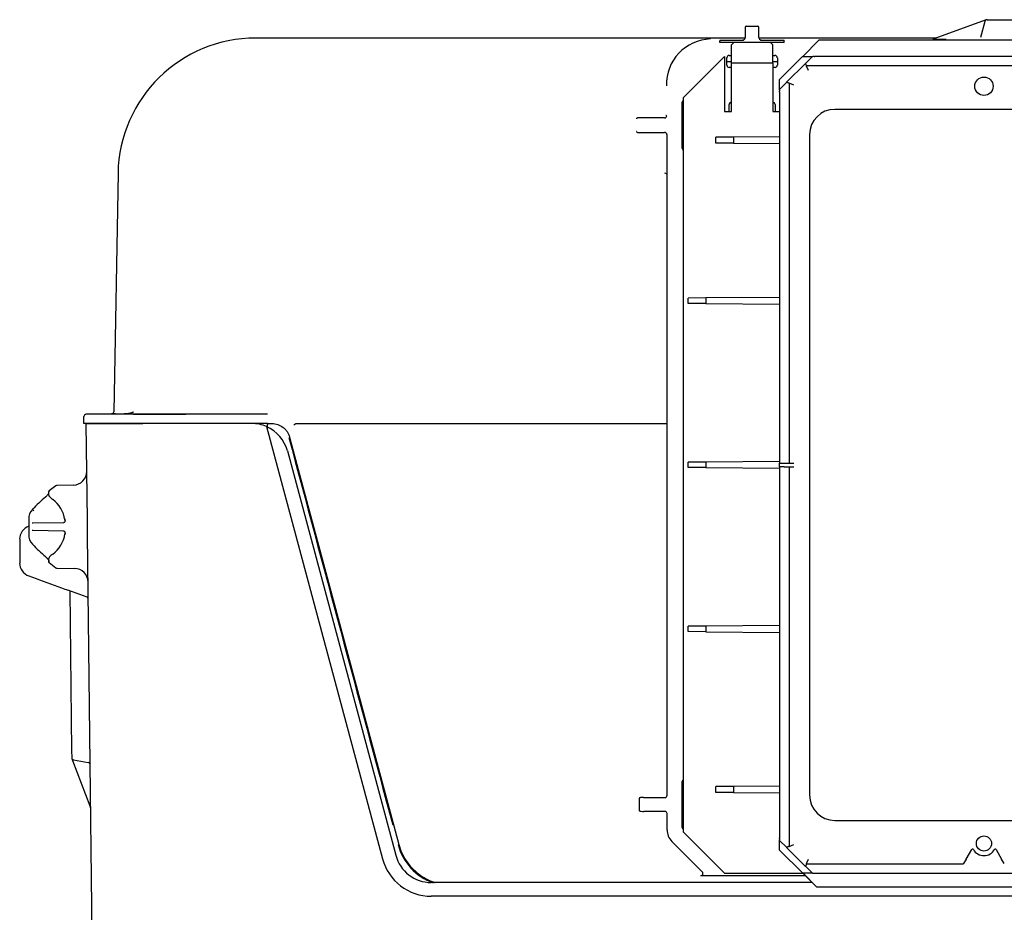
# Model space of a CAD drawing. Units: millimetres. Extents: x -18 to 739, y -18 to 1275.
# Drawn here: x 6 to 221, y 1080 to 1275 of the extents above; entities that cross this region are included whole.
import ezdxf

# ---------------------------------------------------------------- set-up
doc = ezdxf.new("R2010")
doc.units = ezdxf.units.MM
for name, color, linetype in [('$DDT_AUDIT_GENERATED_(1DB)', 7, 'Continuous'), ('$DDT_AUDIT_GENERATED_(1DD)', 7, 'Continuous'), ('$DDT_AUDIT_GENERATED_(2BE)', 7, 'Continuous'), ('$DDT_AUDIT_GENERATED_(60)', 7, 'Continuous'), ('66783031_REVISIO', 7, 'Continuous'), ('Default', 7, 'Continuous')]:
    doc.layers.add(name, color=color, linetype=linetype)

# ---------------------------------------------------------------- blocks, each defined once
blk = doc.blocks.new('SE')
at = {"layer": '$DDT_AUDIT_GENERATED_(1DB)', "color": 7, "linetype": 'Continuous'}
blk.add_arc((148.9, 1097.61), 5, 66.9686, 69.4371, dxfattribs=at)
at = {"layer": '$DDT_AUDIT_GENERATED_(1DD)', "color": 7, "linetype": 'Continuous'}
for p, q in [((21.09, 1165.99), (20.86, 1186.95)), ((20.86, 1186.95), (33.15, 1186.95)), ((56.92, 1186.95), (33.15, 1186.95)), ((60.14, 1186.28), (85.37, 1092.1)), ((64.65, 1181.02), (88.27, 1092.88)), ((14.22, 1173.35), (12.8, 1172.26)), ((18.03, 1173.52), (14.52, 1173.46)), ((12.61, 1171.87), (12.61, 1171.6)), ((12.61, 1171.6), (12.61, 1171.53)), ((8.36, 1166.09), (8.36, 1165.71)), ((8.36, 1165.71), (8.36, 1165.03)), ((8.36, 1165.03), (8.36, 1163.87)), ((9.2, 1165.22), (9.04, 1165.21)), ((15.89, 1165.33), (9.2, 1165.22)), ((21.13, 1162.71), (21.09, 1165.99)), ((8.36, 1163.87), (8.36, 1163.19)), ((8.36, 1163.19), (8.36, 1162.8)), ((9.04, 1163.69), (9.2, 1163.69)), ((9.2, 1163.69), (15.9, 1163.57)), ((22.42, 1048.93), (21.13, 1162.71)), ((6.36, 1161.75), (6.36, 1156.55)), ((12.61, 1157.37), (12.61, 1157.29)), ((12.61, 1157.29), (12.61, 1157.03)), ((12.8, 1156.64), (14.22, 1155.54)), ((14.52, 1155.44), (18.3, 1155.38)), ((17.27, 1150.51), (17.66, 1115.64)), ((17.66, 1115.64), (17.68, 1114.16)), ((17.71, 1113.99), (17.89, 1113.54)), ((17.89, 1113.54), (21.6, 1103.67)), ((18.09, 1113.68), (21.29, 1113.11)), ((21.6, 1103.67), (21.81, 1103.13)), ((178.93, 1086.95), (95.99, 1086.95)), ((383.72, 1083.95), (95.99, 1083.95))]:
    blk.add_line(p, q, dxfattribs=at)
for centre, radius, start, end in [((56.92, 1178.95), 8, 66.3178, 90), ((56.92, 1178.95), 8, 15, 66.3178), ((17.97, 1176.52), 3, 271.3799, 0.65), ((14.53, 1172.96), 0.5, 91, 127.5087), ((39.1, 1139.17), 41.76, 130.4713, 135.8523), ((13.11, 1171.87), 0.5, 127.5087, 180), ((9.27, 1164.83), 7.04, 9.3326, 52.6323), ((11.22, 1166.28), 2.87, 136.4798, 183.7955), ((9.34, 1161.75), 2.99, 109.831, 179.9667), ((11.24, 1162.62), 2.89, 176.3637, 223.361), ((9.28, 1164.06), 7.03, 307.349, 350.7323), ((39.1, 1189.73), 41.76, 224.1478, 229.5285), ((9.34, 1156.55), 2.99, 180.027, 250.1775), ((13.11, 1157.03), 0.5, 180, 232.4913), ((986.66, 3848.15), 2866.52, 250.04419, 250.31255), ((14.53, 1155.94), 0.5, 232.4913, 269), ((18.25, 1152.38), 3, 0.65, 89.0305), ((20.79, 1148.71), 0.5, 0.6607, 70.6636), ((18.18, 1114.17), 0.5, 180.65, 260), ((21.2, 1112.62), 0.5, 0.65, 80), ((95.99, 1094.95), 11, 195, 270), ((95.99, 1094.95), 8, 195, 270)]:
    blk.add_arc(centre, radius, start, end, dxfattribs=at)
for centre, major_axis, ratio, start_param, end_param in [((9.44, 1167.96), (0.357, -0.35), 0.012206, 2.6021, 4.699914), ((16.71, 1166.07), (0.492, 0.092), 0.213433, 2.423502, 3.144347), ((16.71, 1162.84), (0.492, -0.091), 0.212634, 3.062048, 3.859528), ((13.11, 1157.29), (0.5, 0), 0.964691, 3.141593, 4.057738)]:
    blk.add_ellipse(centre, major_axis=major_axis, ratio=ratio, start_param=start_param, end_param=end_param, dxfattribs=at)
for points, knots in [([(12.63, 1171.66), (12.63, 1171.66), (12.63, 1171.65), (12.6, 1171.61), (12.55, 1171.54), (12.44, 1171.41), (12.24, 1171.2), (12.05, 1171.03), (11.94, 1170.94), (11.94, 1170.93)], [0.1793471, 0.1793471, 0.1793471, 0.1793471, 0.2276644, 0.2873068, 0.3724035, 0.5046391, 0.6992097, 0.9916288, 1, 1, 1, 1]), ([(12.61, 1171.61), (12.62, 1171.53), (12.63, 1171.39), (12.74, 1171.17), (12.97, 1170.89), (13.27, 1170.62), (13.51, 1170.45), (13.55, 1170.43)], [0, 0, 0, 0, 0.10847, 0.252515, 0.483969, 0.926976, 1, 1, 1, 1]), ([(16.21, 1165.98), (16.22, 1165.94), (16.23, 1165.87), (16.22, 1165.75), (16.2, 1165.63), (16.15, 1165.51), (16.07, 1165.41), (15.97, 1165.34), (15.93, 1165.34), (15.9, 1165.34)], [0, 0, 0, 0, 0.075597, 0.161703, 0.25225, 0.360403, 0.506254, 0.718041, 1, 1, 1, 1]), ([(15.86, 1163.57), (15.88, 1163.57), (15.93, 1163.57), (16.03, 1163.54), (16.15, 1163.39), (16.21, 1163.24), (16.23, 1163.12), (16.23, 1162.99), (16.21, 1162.87), (16.18, 1162.81), (16.17, 1162.77)], [0, 0, 0, 0, 0.165664, 0.463599, 0.624281, 0.714726, 0.785917, 0.850802, 0.919873, 1, 1, 1, 1]), ([(13.57, 1158.47), (13.48, 1158.41), (13.13, 1158.18), (12.83, 1157.88), (12.61, 1157.48), (12.59, 1157.17), (12.66, 1157.07), (12.67, 1157.04)], [0, 0, 0, 0, 0.137446, 0.616222, 0.827891, 0.961319, 1, 1, 1, 1]), ([(11.98, 1157.92), (12.07, 1157.85), (12.22, 1157.72), (12.42, 1157.51), (12.55, 1157.36), (12.61, 1157.28), (12.63, 1157.25), (12.63, 1157.24), (12.63, 1157.24)], [0, 0, 0, 0, 0.2149332, 0.4587515, 0.6144036, 0.7129319, 0.781703, 0.8155799, 0.8155799, 0.8155799, 0.8155799])]:
    blk.add_open_spline(points, degree=3, knots=knots, dxfattribs=at)
blk.add_open_spline([(20.96, 1149.19), (20.96, 1149.18), (20.96, 1149.19), (20.96, 1149.19)], degree=3, dxfattribs=at)
at = {"layer": '$DDT_AUDIT_GENERATED_(2BE)', "color": 7, "linetype": 'Continuous'}
blk.add_arc((156.76, 1096.95), 6.5, 155.1824, 159.7875, dxfattribs=at)
at = {"layer": '$DDT_AUDIT_GENERATED_(60)', "color": 7, "linetype": 'Continuous'}
for p, q in [((216.87, 1274.92), (205.43, 1270.75)), ((216.56, 1274.58), (215.61, 1271.04)), ((217.04, 1274.95), (218.49, 1274.95)), ((218.49, 1274.95), (261.22, 1274.95)), ((164.38, 1273.35), (164.36, 1271.04)), ((164.59, 1273.55), (167.13, 1273.55)), ((167.35, 1271.04), (167.33, 1273.35)), ((164.35, 1270.95), (57.77, 1270.95)), ((158.86, 1270.47), (158.86, 1270.47)), ((158.86, 1270.47), (164, 1270.47)), ((158.86, 1270.47), (158.86, 1270.27)), ((158.86, 1269.97), (158.86, 1270.27)), ((172.86, 1269.97), (158.86, 1269.97)), ((205.94, 1270.95), (167.36, 1270.95)), ((167.71, 1270.47), (172.86, 1270.47)), ((172.86, 1270.47), (172.86, 1270.47)), ((172.86, 1270.27), (172.86, 1270.47)), ((172.86, 1269.97), (172.86, 1270.27)), ((205.95, 1270.95), (205.94, 1270.95)), ((160.36, 1265.05), (160.36, 1266.65)), ((160.36, 1265.85), (161.36, 1265.85)), ((160.86, 1267.15), (161.36, 1267.15)), ((170.36, 1267.15), (170.85, 1267.15)), ((170.36, 1265.85), (170.63, 1265.85)), ((170.63, 1265.85), (171.36, 1265.85)), ((171.36, 1266.65), (171.36, 1265.05)), ((161.36, 1264.55), (160.85, 1264.55)), ((170.86, 1264.55), (170.36, 1264.55)), ((150.66, 1246.95), (150.66, 1256.95)), ((161.35, 1256.95), (161.36, 1256.95)), ((170.36, 1256.95), (170.36, 1256.95)), ((160.86, 1254.95), (160.86, 1256.45)), ((170.86, 1256.45), (170.86, 1254.95)), ((146.78, 1253.53), (140.88, 1253.53)), ((140.91, 1250.4), (146.81, 1250.4)), ((147.35, 1105.95), (147.35, 1249.95)), ((27.77, 1241.48), (26.86, 1189.52)), ((26.36, 1189.05), (20.85, 1188.96)), ((60.32, 1186.95), (20.36, 1186.95)), ((60.32, 1186.95), (61.29, 1186.95)), ((60.32, 1185.57), (60.32, 1186.76)), ((66.48, 1186.95), (146.85, 1186.95)), ((65.14, 1183.99), (88.92, 1095.25)), ((150.66, 1098.95), (150.66, 1108.95)), ((141.29, 1105.26), (141.29, 1102.64)), ((142.72, 1105.45), (146.85, 1105.45)), ((146.85, 1102.45), (142.72, 1102.45)), ((147.35, 1098.39), (147.35, 1101.95)), ((155.01, 1089.27), (148.38, 1095.9)), ((177.47, 1088.41), (154.71, 1088.41))]:
    blk.add_line(p, q, dxfattribs=at)
for centre, radius, start, end in [((217.04, 1274.45), 0.5, 90, 165), ((157.14, 1260.81), 9.94, 91.9668, 181.5001), ((205.28, 1271.23), 0.5, 269.988, 290), ((205.39, 1271.27), 0.5, 269.988, 290), ((205.49, 1271.31), 0.5, 269.988, 290), ((205.8, 1271.42), 0.5, 269.988, 290), ((140.88, 1253.33), 0.196, 90.4793, 182.8232), ((140.9, 1250.6), 0.203, 181.9573, 270.3243), ((20.86, 1188.46), 0.5, 91.0107, 179.9894), ((47.75, -31258.2), 32447.17, 89.977797, 90.047506), ((26.67, 1168.57), 20.48, 88.5145, 90.8645), ((37.86, 2747.48), 1558.47, 269.60802, 270.17225), ((66.78, 1186.8), 6.45, 178.7055, 180.4198), ((56.7, 1199.48), 15.9, 306.1841, 307.9666), ((66.48, 1186.94), 0.00731, 87.6508, 125.3925), ((40414.1, 11951.91), 41761.24, 194.942291, 195.062246), ((100.52, 1098.33), 12.18, 194.9262, 250.283), ((154.67, 1088.89), 0.477, 274.4758, 336.7641)]:
    blk.add_arc(centre, radius, start, end, dxfattribs=at)
for centre, major_axis, ratio, start_param, end_param in [((164.58, 1273.35), (-0.186, -0.075), 0.986405, 4.325214, 5.895706), ((167.13, 1273.35), (-0.186, 0.075), 0.986405, 3.529072, 5.099564), ((57.77, 1240.95), (26.79, -13.51), 0.999812, 2.037942, 3.591136), ((163.86, 1271.04), (-0.429, -0.259), 0.989126, 1.022588, 2.593232), ((167.85, 1271.04), (-0.429, 0.259), 0.989126, 0.548361, 2.119005), ((208.18, 1270.72), (2.92, 0), 0.002984, 3.133392, 4.687787), ((208.28, 1270.76), (2.92, 0), 0.002984, 3.133392, 3.379065), ((208.31, 1270.77), (-2.92, 0), 0.002985, -0.254471, -0.0082), ((208.39, 1270.8), (2.92, 0), 0.002984, 3.133392, 3.379069), ((208.42, 1270.81), (-2.92, 0), 0.002985, -0.254471, -0.0082), ((208.7, 1270.91), (2.92, 0), 0.002984, 3.133392, 3.379662), ((208.72, 1270.92), (-2.92, 0), 0.002985, -0.244992, -0.0082), ((208.79, 1270.95), (-2.92, 0), 0.002985, -0.229132, -0.0082), ((160.86, 1266.65), (0.499, -0.05), 0.996157, 1.670597, 3.240633), ((170.85, 1266.65), (-0.499, -0.05), 0.996157, 3.042553, 4.612588), ((160.86, 1265.05), (0.356, 0.356), 0.992433, 2.359993, 3.923193), ((170.85, 1265.05), (-0.356, 0.356), 0.992433, 2.359993, 3.923193), ((151.16, 1256.95), (0.05, -0.499), 0.996157, 3.685312, 4.612588), ((161.36, 1256.45), (0.356, -0.356), 0.992433, 2.359993, 3.923193), ((170.35, 1256.45), (-0.356, -0.356), 0.992433, 2.359993, 3.923193), ((146.78, 1254.03), (0.354, 0.354), 0.999695, 3.927143, 5.497635), ((146.8, 1240.75), (0, 13.29), 1, -0.036073, -0.020449), ((140.2, 1240.75), (0, 9.86), 1, -0.051119, -0.038553), ((146.81, 1249.9), (-0.354, 0.354), 0.999695, 3.927143, 5.497635), ((151.16, 1246.95), (0.05, 0.499), 0.996157, 1.670597, 2.597873), ((146.8, 1240.75), (0, 0.753), 1, -0.785398, -0.055433), ((26.36, 1189.53), (0.5, 0), 0.999848, 4.712389, 6.265735), ((146.85, 1186.95), (0.5, 0), 0.01021, 4.712388, 6.265731), ((151.16, 1108.95), (0.05, -0.499), 0.996157, 3.685312, 4.612588), ((142.72, 1105.48), (-1.8, 0), 0.017455, 1.287209, 1.570796), ((146.85, 1105.95), (-0.354, 0.354), 0.999452, 2.356347, 3.926839), ((142.72, 1102.41), (-1.8, 0), 0.017455, 4.712389, 4.971312), ((146.85, 1101.95), (-0.354, -0.354), 0.999452, 2.356347, 3.926839), ((150.85, 1098.4), (-0.57, -3.47), 0.994903, 4.876108, 5.663311), ((151.16, 1098.95), (0.05, 0.499), 0.996157, 1.670597, 2.597873), ((154.65, 1088.92), (-0.505, 0.062), 0.982238, 2.811865, 4.045153)]:
    blk.add_ellipse(centre, major_axis=major_axis, ratio=ratio, start_param=start_param, end_param=end_param, dxfattribs=at)
blk.add_open_spline([(20.36, 1186.95), (20.36, 1187.45), (20.36, 1187.95), (20.36, 1188.46)], degree=3, dxfattribs=at)
for points, knots in [([(27.2, 1189.05), (27.42, 1189.05), (27.87, 1189.04), (28.88, 1189.09), (29.27, 1189.11), (29.92, 1189.18), (30.15, 1189.21), (30.51, 1189.27), (30.64, 1189.29), (30.82, 1189.35), (30.89, 1189.37), (30.98, 1189.41), (31.01, 1189.42), (31.07, 1189.46), (31.1, 1189.48), (31.11, 1189.53)], [0, 0, 0, 0, 0.5, 0.5, 0.75, 0.75, 0.875, 0.875, 0.9375, 0.9375, 0.96875, 0.96875, 0.984375, 0.984375, 1, 1, 1, 1]), ([(61.29, 1186.95), (61.73, 1186.95), (62.15, 1186.88), (62.98, 1186.6), (63.37, 1186.39), (63.89, 1185.99), (64.05, 1185.85), (64.34, 1185.53), (64.48, 1185.36), (64.72, 1185), (64.83, 1184.81), (65.01, 1184.41), (65.08, 1184.2), (65.14, 1183.99)], [0, 0, 0, 0, 0.25, 0.25, 0.5, 0.5, 0.625, 0.625, 0.75, 0.75, 0.875, 0.875, 1, 1, 1, 1]), ([(142.22, 1105.45), (142.04, 1105.45), (141.88, 1105.46), (141.63, 1105.44), (141.55, 1105.43), (141.43, 1105.4), (141.39, 1105.38), (141.34, 1105.35), (141.32, 1105.34), (141.3, 1105.31), (141.29, 1105.28), (141.29, 1105.26)], [0, 0, 0, 0, 0.5, 0.5, 0.75, 0.75, 0.875, 0.875, 0.9375, 0.9375, 1, 1, 1, 1]), ([(141.29, 1102.64), (141.29, 1102.61), (141.3, 1102.59), (141.33, 1102.56), (141.35, 1102.55), (141.41, 1102.51), (141.45, 1102.5), (141.57, 1102.47), (141.65, 1102.46), (141.91, 1102.44), (142.08, 1102.44), (142.26, 1102.44)], [0, 0, 0, 0, 0.0625, 0.0625, 0.125, 0.125, 0.25, 0.25, 0.5, 0.5, 1, 1, 1, 1]), ([(88.92, 1095.25), (89.09, 1094.61), (89.31, 1094), (89.85, 1092.81), (90.16, 1092.24), (90.9, 1091.14), (91.31, 1090.63), (92.2, 1089.68), (92.68, 1089.24), (93.46, 1088.63), (93.73, 1088.44), (94.29, 1088.09), (94.57, 1087.92), (95.43, 1087.46), (96.03, 1087.2), (96.72, 1086.97), (96.78, 1086.94), (96.85, 1086.92)], [0, 0, 0, 0, 0.125, 0.125, 0.25, 0.25, 0.375, 0.375, 0.5, 0.5, 0.5625, 0.5625, 0.625, 0.625, 0.75, 0.75, 0.7632579, 0.7632579, 0.7632579, 0.7632579])]:
    blk.add_open_spline(points, degree=3, knots=knots, dxfattribs=at)
at = {"layer": '66783031_REVISIO', "color": 7, "linetype": 'Continuous'}
for p, q in [((161.86, 1269.95), (161.36, 1269.45)), ((169.86, 1269.95), (161.86, 1269.95)), ((170.36, 1269.45), (169.86, 1269.95)), ((180.38, 1270.45), (176.88, 1266.95)), ((299.33, 1270.45), (180.38, 1270.45)), ((161.36, 1265.45), (161.36, 1269.45)), ((170.36, 1265.45), (170.36, 1269.45)), ((159.86, 1266.95), (150.86, 1257.95)), ((159.86, 1266.95), (159.86, 1254.95)), ((161.36, 1254.95), (161.36, 1265.45)), ((170.36, 1265.45), (161.36, 1265.45)), ((170.36, 1265.45), (170.36, 1254.95)), ((176.86, 1266.95), (171.86, 1261.95)), ((177.48, 1265.43), (173.37, 1261.32)), ((176.86, 1266.95), (177.09, 1266.95)), ((177.09, 1266.95), (179.04, 1266.95)), ((177.52, 1265.43), (177.48, 1265.43)), ((177.49, 1265.41), (177.48, 1265.43)), ((177.49, 1265.41), (179.04, 1266.95)), ((177.54, 1265.39), (177.5, 1265.39)), ((177.51, 1265.36), (177.5, 1265.39)), ((177.56, 1265.35), (177.52, 1265.35)), ((177.53, 1265.32), (177.52, 1265.35)), ((177.58, 1265.3), (177.54, 1265.3)), ((177.55, 1265.28), (177.54, 1265.3)), ((177.59, 1265.26), (177.56, 1265.26)), ((177.57, 1265.23), (177.56, 1265.26)), ((177.61, 1265.22), (177.57, 1265.22)), ((177.58, 1265.19), (177.57, 1265.22)), ((177.63, 1265.17), (177.59, 1265.17)), ((177.6, 1265.15), (177.59, 1265.17)), ((179.04, 1266.95), (179.06, 1266.95)), ((179.1, 1266.95), (179.06, 1266.95)), ((179.1, 1266.95), (179.12, 1266.95)), ((179.16, 1266.95), (179.12, 1266.95)), ((179.16, 1266.95), (179.18, 1266.95)), ((179.22, 1266.95), (179.18, 1266.95)), ((179.22, 1266.95), (179.24, 1266.95)), ((179.28, 1266.95), (179.24, 1266.95)), ((179.28, 1266.95), (179.31, 1266.95)), ((179.35, 1266.95), (179.31, 1266.95)), ((179.35, 1266.95), (179.37, 1266.95)), ((179.41, 1266.95), (179.37, 1266.95)), ((179.41, 1266.95), (179.43, 1266.95)), ((179.47, 1266.95), (179.43, 1266.95)), ((179.47, 1266.95), (179.49, 1266.95)), ((179.53, 1266.95), (179.49, 1266.95)), ((179.53, 1266.95), (179.55, 1266.95)), ((179.59, 1266.95), (179.55, 1266.95)), ((179.59, 1266.95), (179.61, 1266.95)), ((179.65, 1266.95), (179.61, 1266.95)), ((179.65, 1266.95), (179.68, 1266.95)), ((179.72, 1266.95), (179.68, 1266.95)), ((179.72, 1266.95), (179.74, 1266.95)), ((179.78, 1266.95), (179.74, 1266.95)), ((179.78, 1266.95), (179.8, 1266.95)), ((299.91, 1266.95), (179.8, 1266.95)), ((177.65, 1265.13), (177.61, 1265.13)), ((177.62, 1265.1), (177.61, 1265.13)), ((177.67, 1265.09), (177.63, 1265.09)), ((177.64, 1265.06), (177.63, 1265.09)), ((177.68, 1265.04), (177.65, 1265.04)), ((177.66, 1265.01), (177.65, 1265.04)), ((177.7, 1265), (177.66, 1265)), ((177.68, 1264.97), (177.66, 1265)), ((177.72, 1264.95), (177.68, 1264.95)), ((177.69, 1264.93), (177.68, 1264.95)), ((177.74, 1264.91), (177.7, 1264.91)), ((177.71, 1264.88), (177.7, 1264.91)), ((258.91, 1264.87), (177.72, 1264.87)), ((177.73, 1264.84), (177.72, 1264.87)), ((178.14, 1263.84), (177.73, 1264.84)), ((171.86, 1261.72), (171.86, 1261.95)), ((171.86, 1259.77), (171.86, 1261.72)), ((171.86, 1259.77), (173.4, 1261.31)), ((173.37, 1261.32), (173.37, 1261.28)), ((173.4, 1261.31), (173.37, 1261.32)), ((173.41, 1261.3), (173.41, 1261.26)), ((173.44, 1261.29), (173.41, 1261.3)), ((173.46, 1261.29), (173.46, 1261.25)), ((173.48, 1261.27), (173.46, 1261.29)), ((173.5, 1261.27), (173.5, 1261.23)), ((173.53, 1261.26), (173.5, 1261.27)), ((173.54, 1261.25), (173.54, 1261.21)), ((173.57, 1261.24), (173.54, 1261.25)), ((173.59, 1261.23), (173.59, 1261.19)), ((173.62, 1261.22), (173.59, 1261.23)), ((173.63, 1261.21), (173.63, 1261.17)), ((173.66, 1261.2), (173.63, 1261.21)), ((173.68, 1261.2), (173.68, 1261.16)), ((173.7, 1261.18), (173.68, 1261.2)), ((173.72, 1261.18), (173.72, 1261.14)), ((173.75, 1261.17), (173.72, 1261.18)), ((173.76, 1261.16), (173.76, 1261.12)), ((173.79, 1261.15), (173.76, 1261.16)), ((173.81, 1261.14), (173.81, 1261.1)), ((173.83, 1261.13), (173.81, 1261.14)), ((173.85, 1261.12), (173.85, 1261.08)), ((173.88, 1261.11), (173.85, 1261.12)), ((173.89, 1261.1), (173.89, 1261.07)), ((173.92, 1261.09), (173.89, 1261.1)), ((173.94, 1261.09), (173.94, 1178.35)), ((173.97, 1261.08), (173.94, 1261.09)), ((174.97, 1260.66), (173.97, 1261.08)), ((171.86, 1259.75), (171.86, 1259.77)), ((171.86, 1259.75), (171.86, 1259.71)), ((171.86, 1259.68), (171.86, 1259.71)), ((171.86, 1259.68), (171.86, 1259.64)), ((171.86, 1259.62), (171.86, 1259.64)), ((171.86, 1259.62), (171.86, 1259.58)), ((171.86, 1259.56), (171.86, 1259.58)), ((171.86, 1259.56), (171.86, 1259.52)), ((171.86, 1259.5), (171.86, 1259.52)), ((171.86, 1259.5), (171.86, 1259.46)), ((171.86, 1259.44), (171.86, 1259.46)), ((171.86, 1259.44), (171.86, 1259.4)), ((171.86, 1259.38), (171.86, 1259.4)), ((171.86, 1259.38), (171.86, 1259.34)), ((171.86, 1259.31), (171.86, 1259.34)), ((171.86, 1259.31), (171.86, 1259.27)), ((171.86, 1259.25), (171.86, 1259.27)), ((171.86, 1259.25), (171.86, 1259.21)), ((171.86, 1259.19), (171.86, 1259.21)), ((171.86, 1259.19), (171.86, 1259.15)), ((171.86, 1259.13), (171.86, 1259.15)), ((171.86, 1259.13), (171.86, 1259.09)), ((171.86, 1259.07), (171.86, 1259.09)), ((171.86, 1259.07), (171.86, 1259.03)), ((171.86, 1259.01), (171.86, 1259.03)), ((171.86, 1259.01), (171.86, 1178.35)), ((150.86, 1257.95), (150.86, 1097.95)), ((159.86, 1254.95), (161.36, 1254.95)), ((170.36, 1254.95), (171.86, 1254.95)), ((295.86, 1255.41), (183.86, 1255.41)), ((161.81, 1249.36), (157.95, 1249.33)), ((157.95, 1248.07), (157.95, 1249.33)), ((161.81, 1248.04), (157.95, 1248.07)), ((171.86, 1249.45), (161.81, 1249.36)), ((161.81, 1249.36), (161.81, 1248.04)), ((161.81, 1248.04), (171.86, 1247.95)), ((178.39, 1249.95), (178.39, 1105.95)), ((155.82, 1214.31), (151.95, 1214.28)), ((151.95, 1213.12), (151.95, 1214.28)), ((171.86, 1214.45), (155.82, 1214.31)), ((155.82, 1214.31), (155.82, 1213.09)), ((155.82, 1213.09), (151.95, 1213.12)), ((155.82, 1213.09), (171.86, 1212.95)), ((155.82, 1178.56), (151.95, 1178.53)), ((151.95, 1177.37), (151.95, 1178.53)), ((155.82, 1177.34), (151.95, 1177.37)), ((171.86, 1178.7), (155.82, 1178.56)), ((155.82, 1178.56), (155.82, 1177.34)), ((155.82, 1177.34), (171.86, 1177.2)), ((171.86, 1177.55), (171.86, 1178.35)), ((171.86, 1178.35), (172.86, 1178.35)), ((171.86, 1177.55), (171.86, 1096.89)), ((172.86, 1177.55), (171.86, 1177.55)), ((172.86, 1178.35), (174.97, 1178.35)), ((172.86, 1177.55), (174.97, 1177.55)), ((173.94, 1177.55), (173.94, 1094.81)), ((171.86, 1142.95), (155.82, 1142.81)), ((155.82, 1142.81), (151.95, 1142.78)), ((151.95, 1141.62), (151.95, 1142.78)), ((155.82, 1141.59), (151.95, 1141.62)), ((155.82, 1142.81), (155.82, 1141.59)), ((155.82, 1141.59), (171.86, 1141.45)), ((161.81, 1107.86), (157.95, 1107.83)), ((157.95, 1106.57), (157.95, 1107.83)), ((161.81, 1106.54), (157.95, 1106.57)), ((171.86, 1107.95), (161.81, 1107.86)), ((161.81, 1107.86), (161.81, 1106.54)), ((161.81, 1106.54), (171.86, 1106.45)), ((183.86, 1100.49), (295.86, 1100.49)), ((150.86, 1097.95), (159.86, 1088.95)), ((171.86, 1096.87), (171.86, 1096.89)), ((171.86, 1096.87), (171.86, 1096.83)), ((171.86, 1096.81), (171.86, 1096.83)), ((171.86, 1096.81), (171.86, 1096.77)), ((171.86, 1096.75), (171.86, 1096.77)), ((171.86, 1096.75), (171.86, 1096.71)), ((171.86, 1096.69), (171.86, 1096.71)), ((171.86, 1096.69), (171.86, 1096.65)), ((171.86, 1096.62), (171.86, 1096.65)), ((171.86, 1096.62), (171.86, 1096.58)), ((171.86, 1096.56), (171.86, 1096.58)), ((171.86, 1096.56), (171.86, 1096.52)), ((171.86, 1096.5), (171.86, 1096.52)), ((171.86, 1096.5), (171.86, 1096.46)), ((171.86, 1096.44), (171.86, 1096.46)), ((171.86, 1096.44), (171.86, 1096.4)), ((171.86, 1096.38), (171.86, 1096.4)), ((171.86, 1096.38), (171.86, 1096.34)), ((171.86, 1096.31), (171.86, 1096.34)), ((171.86, 1096.31), (171.86, 1096.27)), ((171.86, 1096.25), (171.86, 1096.27)), ((171.86, 1096.25), (171.86, 1096.21)), ((171.86, 1096.19), (171.86, 1096.21)), ((171.86, 1096.19), (171.86, 1096.15)), ((171.86, 1096.13), (171.86, 1096.15)), ((171.86, 1094.18), (171.86, 1096.13)), ((173.4, 1094.59), (171.86, 1096.13)), ((171.86, 1093.97), (171.86, 1094.18)), ((176.88, 1088.95), (171.86, 1093.97)), ((173.37, 1094.62), (173.37, 1094.58)), ((173.4, 1094.59), (173.37, 1094.58)), ((173.37, 1094.58), (177.48, 1090.46)), ((173.41, 1094.63), (173.41, 1094.59)), ((173.44, 1094.61), (173.41, 1094.59)), ((173.46, 1094.65), (173.46, 1094.61)), ((173.48, 1094.62), (173.46, 1094.61)), ((173.5, 1094.67), (173.5, 1094.63)), ((173.53, 1094.64), (173.5, 1094.63)), ((173.54, 1094.69), (173.54, 1094.65)), ((173.57, 1094.66), (173.54, 1094.65)), ((173.59, 1094.71), (173.59, 1094.67)), ((173.62, 1094.68), (173.59, 1094.67)), ((173.63, 1094.72), (173.63, 1094.68)), ((173.66, 1094.7), (173.63, 1094.68)), ((173.68, 1094.74), (173.68, 1094.7)), ((173.7, 1094.71), (173.68, 1094.7)), ((173.72, 1094.76), (173.72, 1094.72)), ((173.75, 1094.73), (173.72, 1094.72)), ((173.76, 1094.78), (173.76, 1094.74)), ((173.79, 1094.75), (173.76, 1094.74)), ((173.81, 1094.8), (173.81, 1094.76)), ((173.83, 1094.77), (173.81, 1094.76)), ((173.85, 1094.81), (173.85, 1094.77)), ((173.88, 1094.79), (173.85, 1094.77)), ((173.89, 1094.83), (173.89, 1094.79)), ((173.92, 1094.8), (173.89, 1094.79)), ((173.97, 1094.82), (173.94, 1094.81)), ((173.97, 1094.82), (174.97, 1095.24)), ((212.5, 1092.06), (213.7, 1094.14)), ((219.01, 1094.14), (220.21, 1092.06)), ((177.73, 1091.06), (178.14, 1092.06)), ((212.5, 1092.06), (211.92, 1091.06)), ((220.79, 1091.06), (220.21, 1092.06)), ((177.49, 1090.49), (177.48, 1090.46)), ((177.48, 1090.46), (177.52, 1090.46)), ((177.49, 1090.49), (179.04, 1088.95)), ((177.51, 1090.53), (177.5, 1090.51)), ((177.5, 1090.51), (177.54, 1090.51)), ((177.53, 1090.58), (177.52, 1090.55)), ((177.52, 1090.55), (177.56, 1090.55)), ((177.55, 1090.62), (177.54, 1090.59)), ((177.54, 1090.59), (177.58, 1090.59)), ((177.57, 1090.67), (177.56, 1090.64)), ((177.56, 1090.64), (177.59, 1090.64)), ((177.58, 1090.71), (177.57, 1090.68)), ((177.57, 1090.68), (177.61, 1090.68)), ((177.6, 1090.75), (177.59, 1090.72)), ((177.59, 1090.72), (177.63, 1090.72)), ((177.62, 1090.8), (177.61, 1090.77)), ((177.61, 1090.77), (177.65, 1090.77)), ((177.64, 1090.84), (177.63, 1090.81)), ((177.63, 1090.81), (177.67, 1090.81)), ((177.66, 1090.88), (177.65, 1090.86)), ((177.65, 1090.86), (177.68, 1090.86)), ((177.68, 1090.93), (177.66, 1090.9)), ((177.66, 1090.9), (177.7, 1090.9)), ((177.69, 1090.97), (177.68, 1090.94)), ((177.68, 1090.94), (177.72, 1090.94)), ((177.71, 1091.01), (177.7, 1090.99)), ((177.7, 1090.99), (177.74, 1090.99)), ((177.73, 1091.06), (177.72, 1091.03)), ((177.72, 1091.03), (211.91, 1091.03)), ((211.92, 1091.06), (211.91, 1091.03)), ((159.86, 1088.95), (176.88, 1088.95)), ((176.93, 1088.95), (176.88, 1088.95)), ((179.93, 1085.95), (176.93, 1088.95)), ((177.09, 1088.95), (176.95, 1088.95)), ((179.95, 1085.95), (176.95, 1088.95)), ((179.04, 1088.95), (177.09, 1088.95)), ((179.04, 1088.95), (179.06, 1088.95)), ((179.06, 1088.95), (179.1, 1088.95)), ((179.1, 1088.95), (179.12, 1088.95)), ((179.12, 1088.95), (179.16, 1088.95)), ((179.16, 1088.95), (179.18, 1088.95)), ((179.18, 1088.95), (179.22, 1088.95)), ((179.22, 1088.95), (179.24, 1088.95)), ((179.24, 1088.95), (179.28, 1088.95)), ((179.28, 1088.95), (179.31, 1088.95)), ((179.31, 1088.95), (179.35, 1088.95)), ((179.35, 1088.95), (179.37, 1088.95)), ((179.37, 1088.95), (179.41, 1088.95)), ((179.41, 1088.95), (179.43, 1088.95)), ((179.43, 1088.95), (179.47, 1088.95)), ((179.47, 1088.95), (179.49, 1088.95)), ((179.49, 1088.95), (179.53, 1088.95)), ((179.53, 1088.95), (179.55, 1088.95)), ((179.55, 1088.95), (179.59, 1088.95)), ((179.59, 1088.95), (179.61, 1088.95)), ((179.61, 1088.95), (179.65, 1088.95)), ((179.65, 1088.95), (179.68, 1088.95)), ((179.68, 1088.95), (179.72, 1088.95)), ((179.72, 1088.95), (179.74, 1088.95)), ((179.74, 1088.95), (179.78, 1088.95)), ((179.78, 1088.95), (179.8, 1088.95)), ((179.8, 1088.95), (299.91, 1088.95)), ((179.95, 1085.95), (179.93, 1085.95)), ((299.76, 1085.95), (179.95, 1085.95))]:
    blk.add_line(p, q, dxfattribs=at)
for centre, radius in [((216.36, 1260.45), 2), ((216.36, 1095.45), 1.65)]:
    blk.add_circle(centre, radius, dxfattribs=at)
for centre, radius, start, end in [((183.86, 1249.95), 5.46, 90, 180), ((183.86, 1105.95), 5.46, 180, 270), ((213.88, 1094.04), 0.2, 29.5354, 150), ((216.36, 1095.45), 2.65, 209.5354, 330.4646), ((218.84, 1094.04), 0.2, 30, 150.4646)]:
    blk.add_arc(centre, radius, start, end, dxfattribs=at)

msp = doc.modelspace()

# ---------------------------------------------------------------- block references
at = {"layer": 'Default'}
msp.add_blockref('SE', (0, 0), dxfattribs=at)

doc.saveas('drawing.dxf')
